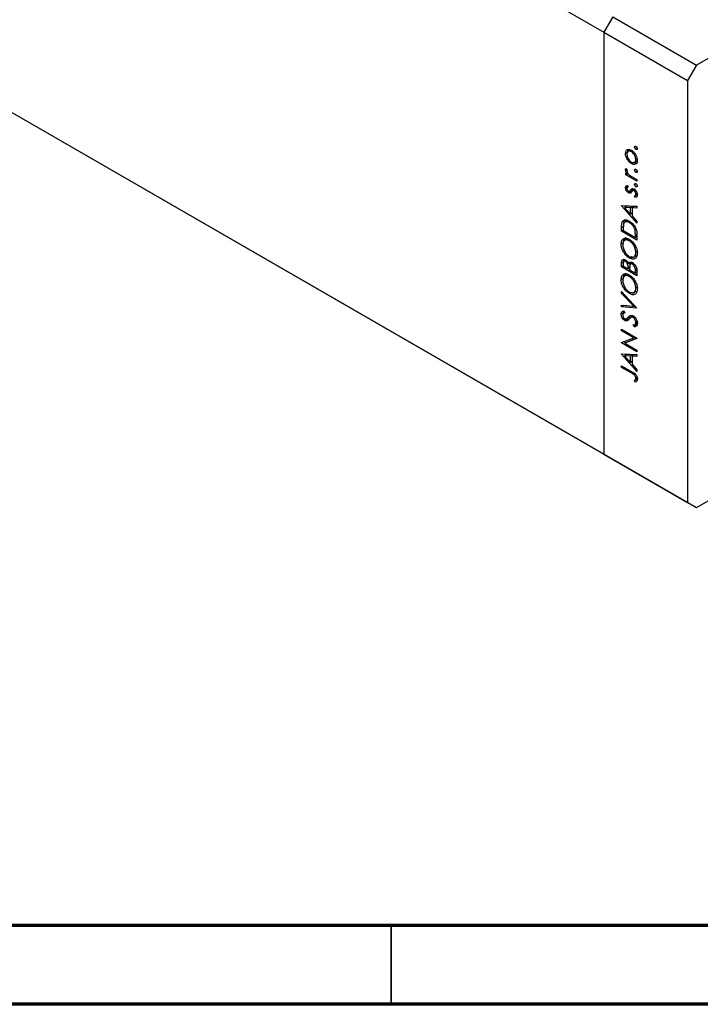
# Model space of a CAD drawing. Units: millimetres. Extents: x 15 to 462, y 5 to 292.
# Drawn here: x 91 to 135, y 5 to 67 of the extents above; entities that cross this region are included whole.
import ezdxf

# ---------------------------------------------------------------- set-up
doc = ezdxf.new("R2010")
doc.units = ezdxf.units.MM

msp = doc.modelspace()

# ---------------------------------------------------------------- linework, layer by layer
at = {"color": 7, "linetype": 'Continuous', "lineweight": 25}
for p, q in [((81.4908, 93.6691), (128.4654, 66.5579)), ((161.0828, 79.9127), (134.3198, 64.4666)), ((129.023, 67.5237), (128.4654, 66.5579)), ((129.023, 67.5237), (134.3198, 64.4666)), ((81.4908, 66.9459), (128.4654, 39.8348)), ((82.0484, 66.6238), (129.023, 39.5126)), ((128.4654, 66.5579), (133.7622, 63.5009)), ((128.4654, 66.5579), (128.4654, 39.8348)), ((134.3198, 64.4666), (133.7622, 63.5009)), ((133.7622, 63.5009), (133.7622, 36.7777)), ((130.4875, 59.3272), (130.4061, 59.2803)), ((129.9701, 58.9565), (129.8307, 58.876)), ((130.1585, 59.0967), (129.9842, 58.9961)), ((130.2741, 59.0276), (130.2023, 58.9862)), ((130.5688, 59.1863), (130.4875, 59.1394)), ((130.0134, 58.5314), (129.9488, 58.4941)), ((130.3411, 58.3157), (130.2017, 58.2353)), ((130.3841, 58.3052), (130.5584, 58.4058)), ((130.5571, 58.544), (130.4812, 58.5001)), ((129.8869, 57.8736), (129.8307, 57.8412)), ((129.8432, 57.6331), (129.9482, 57.5725)), ((129.8432, 57.532), (129.8432, 57.6331)), ((129.9308, 57.5825), (129.8432, 57.532)), ((130.5563, 57.1204), (129.8432, 57.532)), ((129.8551, 57.9152), (129.931, 57.8159)), ((129.9961, 57.6002), (129.9482, 57.5725)), ((130.4875, 57.868), (130.4061, 57.8211)), ((130.5688, 57.7272), (130.4875, 57.6803)), ((129.9701, 56.7876), (129.8307, 56.7071)), ((129.9322, 56.8594), (129.9933, 56.7555)), ((129.9782, 56.7243), (129.9701, 56.7876)), ((129.9923, 56.7573), (129.9703, 56.7446)), ((130.3166, 57.3599), (130.5563, 57.2216)), ((130.4875, 56.9579), (130.4061, 56.9109)), ((130.5688, 56.817), (130.4875, 56.7701)), ((130.5563, 57.2216), (130.5563, 57.1204)), ((130.1572, 56.4715), (130.0178, 56.391)), ((130.0888, 56.4891), (130.2282, 56.5696)), ((130.1572, 56.4715), (130.1156, 56.5046)), ((130.1789, 56.3949), (130.1276, 56.3653)), ((130.2918, 56.6405), (130.1524, 56.56)), ((130.4301, 56.6102), (130.2907, 56.5298)), ((130.4378, 56.614), (130.2984, 56.5336)), ((130.438, 56.5634), (130.3665, 56.5221)), ((130.4722, 56.0854), (130.4061, 56.1906)), ((130.422, 56.1988), (130.5614, 56.2793)), ((130.5574, 56.3545), (130.4812, 56.3105)), ((130.5633, 56.2428), (130.546, 56.2704)), ((129.5805, 55.5743), (130.5563, 55.5313)), ((129.5805, 55.5598), (129.5805, 55.5743)), ((129.6038, 55.5733), (129.5805, 55.5598)), ((130.5563, 54.4622), (129.5805, 55.5598)), ((129.9101, 55.5366), (129.7707, 55.4562)), ((129.8453, 55.4992), (129.7867, 55.5652)), ((130.2828, 55.5202), (129.9101, 55.5366)), ((130.2828, 55.5202), (130.1434, 55.4397)), ((130.3829, 55.5157), (130.2435, 55.4352)), ((130.2828, 55.4579), (130.2828, 55.5202)), ((130.5563, 55.508), (130.3829, 55.5157)), ((130.5192, 56.1125), (130.4722, 56.0854)), ((130.5563, 55.5313), (130.5563, 55.4213)), ((130.1434, 55.4397), (129.7707, 55.4562)), ((129.7707, 55.4562), (130.1434, 55.037)), ((130.1434, 55.037), (130.1434, 55.4397)), ((130.2435, 55.0947), (130.1434, 55.037)), ((130.2435, 55.0512), (130.218, 55.08)), ((130.2435, 55.4352), (130.2435, 54.9244)), ((130.5563, 55.4213), (130.2435, 55.4352)), ((130.2435, 54.9244), (130.5563, 54.5725)), ((129.7199, 54.2642), (129.5805, 54.1838)), ((129.7551, 54.6015), (129.6157, 54.521)), ((129.7551, 54.6015), (129.8018, 54.666)), ((129.9525, 54.6223), (129.7782, 54.5217)), ((130.1543, 54.5337), (130.0805, 54.4911)), ((130.5563, 54.5725), (130.5563, 54.4622)), ((129.5805, 53.9562), (129.5805, 54.1838)), ((129.6806, 54.014), (129.5805, 53.9562)), ((130.5563, 53.3931), (129.5805, 53.9562)), ((129.6806, 54.0788), (129.6806, 53.9996)), ((129.6806, 53.9996), (130.4562, 53.552)), ((130.5049, 54.0602), (130.4314, 54.0178)), ((130.4562, 53.552), (130.4562, 53.6813)), ((130.5563, 53.7423), (130.5563, 53.3931)), ((129.6949, 53.2204), (129.5555, 53.1399)), ((129.9395, 53.4634), (129.7652, 53.3629)), ((130.1402, 53.3845), (130.0678, 53.3427)), ((130.5563, 53.6097), (130.4562, 53.552)), ((130.5563, 53.554), (130.508, 53.5818)), ((130.3377, 52.3188), (130.512, 52.4193)), ((130.6206, 52.6911), (130.4812, 52.6106)), ((129.7199, 52.0028), (129.5805, 51.9223)), ((129.5805, 51.7025), (129.5805, 51.9223)), ((129.6806, 51.7602), (129.5805, 51.7025)), ((129.6806, 51.8831), (129.6806, 51.7458)), ((129.8507, 52.1203), (129.7123, 52.0405)), ((129.8994, 52.0821), (129.8241, 52.0387)), ((130.1693, 51.9712), (130.0299, 51.8907)), ((130.2121, 52.3368), (130.0727, 52.2563)), ((130.1212, 51.8084), (130.1105, 51.8961)), ((130.3195, 51.9638), (130.1453, 51.8632)), ((130.3599, 52.2799), (130.2121, 52.3368)), ((130.35, 51.9034), (130.2793, 51.8626)), ((130.5563, 51.1393), (129.5805, 51.7025)), ((129.6806, 51.7458), (129.9933, 51.5653)), ((129.9395, 51.2097), (129.7652, 51.1091)), ((129.9933, 51.5653), (129.9933, 51.6333)), ((130.0941, 51.6235), (129.9933, 51.5653)), ((130.0934, 51.5673), (130.0451, 51.5952)), ((130.1402, 51.1307), (130.0678, 51.0889)), ((130.0934, 51.5746), (130.0934, 51.5076)), ((130.0934, 51.5076), (130.4562, 51.2982)), ((130.5956, 51.5227), (130.4562, 51.4422)), ((130.4562, 51.2982), (130.4562, 51.4422)), ((130.5563, 51.356), (130.4562, 51.2982)), ((130.5563, 51.3002), (130.508, 51.3281)), ((130.5563, 51.4441), (130.5563, 51.1393)), ((129.6949, 50.9666), (129.5555, 50.8862)), ((129.5805, 50.1277), (130.5563, 49.0878)), ((129.5805, 50.0194), (129.5805, 50.1277)), ((129.6465, 50.0574), (129.5805, 50.0194)), ((130.3495, 49.1999), (129.5805, 50.0194)), ((130.2121, 50.083), (130.0727, 50.0026)), ((130.3599, 50.0262), (130.2121, 50.083)), ((130.3377, 50.065), (130.512, 50.1656)), ((130.6206, 50.4373), (130.4812, 50.3569)), ((129.5805, 49.2681), (130.3495, 49.1999)), ((129.5805, 49.1597), (129.5805, 49.2681)), ((129.7199, 49.2402), (129.7199, 49.2557)), ((129.6949, 48.7955), (129.5555, 48.715)), ((129.7199, 49.2402), (129.5805, 49.1597)), ((130.5563, 49.0734), (129.5805, 49.1597)), ((129.7769, 48.8018), (129.718, 48.7678)), ((130.4761, 49.1733), (129.7199, 49.2402)), ((129.7207, 48.9199), (129.7807, 48.7939)), ((130.4154, 49.238), (130.3495, 49.1999)), ((130.5563, 49.0878), (130.5563, 49.0734)), ((129.9226, 48.3864), (129.7832, 48.306)), ((129.8974, 48.4064), (130.0368, 48.4868)), ((130.0446, 48.4914), (129.9052, 48.411)), ((129.9736, 48.3074), (129.9318, 48.2832)), ((130.1417, 48.5868), (130.0023, 48.5064)), ((130.0362, 48.488), (130.0446, 48.4914)), ((130.3165, 48.5661), (130.1771, 48.4857)), ((130.3595, 48.5851), (130.2201, 48.5046)), ((130.3868, 48.5307), (130.3158, 48.4898)), ((130.368, 47.8962), (130.3186, 48.02)), ((130.3981, 48.0364), (130.5723, 48.1369)), ((130.5074, 47.9767), (130.4676, 48.0765)), ((130.6206, 48.254), (130.4812, 48.1736)), ((130.551, 48.1346), (130.5777, 48.1444)), ((129.5805, 47.7439), (130.5563, 47.1808)), ((129.5805, 47.6428), (129.5805, 47.7439)), ((129.6681, 47.6934), (129.5805, 47.6428)), ((130.3485, 47.1996), (129.5805, 47.6428)), ((130.5074, 47.9767), (130.368, 47.8962)), ((129.5805, 46.8983), (130.3485, 47.1996)), ((129.6953, 46.9433), (129.5805, 46.8771)), ((129.5805, 46.8771), (129.5805, 46.8983)), ((130.5563, 46.314), (129.5805, 46.8771)), ((129.8418, 46.8872), (129.7246, 46.9548)), ((130.5563, 47.1578), (129.7901, 46.8573)), ((129.9294, 46.9377), (129.7901, 46.8573)), ((129.7901, 46.8573), (130.5563, 46.4151)), ((130.5534, 47.1824), (129.9294, 46.9377)), ((130.4361, 47.2501), (130.3485, 47.1996)), ((130.5563, 47.1808), (130.5563, 47.1578)), ((134.3198, 36.4556), (153.2374, 47.3738)), ((129.5805, 46.1836), (130.5563, 46.1406)), ((129.5805, 46.1692), (129.5805, 46.1836)), ((129.6038, 46.1826), (129.5805, 46.1692)), ((130.5563, 45.0715), (129.5805, 46.1692)), ((129.9101, 46.146), (129.7707, 46.0655)), ((129.8453, 46.1086), (129.7867, 46.1745)), ((130.2828, 46.1295), (129.9101, 46.146)), ((130.5563, 46.4151), (130.5563, 46.314)), ((130.5563, 46.1406), (130.5563, 46.0307)), ((129.7707, 46.0655), (130.1434, 45.6463)), ((130.1434, 46.049), (129.7707, 46.0655)), ((130.2828, 46.1295), (130.1434, 46.049)), ((130.1434, 45.6463), (130.1434, 46.049)), ((130.2435, 45.7041), (130.1434, 45.6463)), ((130.2435, 45.6606), (130.218, 45.6893)), ((130.3829, 46.125), (130.2435, 46.0446)), ((130.2435, 46.0446), (130.2435, 45.5337)), ((130.5563, 46.0307), (130.2435, 46.0446)), ((130.2435, 45.5337), (130.5563, 45.1819)), ((130.2828, 46.0672), (130.2828, 46.1295)), ((130.5563, 46.1173), (130.3829, 46.125)), ((129.5805, 45.4324), (130.2394, 45.0521)), ((129.5805, 45.3312), (129.5805, 45.4324)), ((129.6681, 45.3818), (129.5805, 45.3312)), ((130.2296, 44.9566), (129.5805, 45.3312)), ((130.5563, 45.1819), (130.5563, 45.0715)), ((130.533, 44.5686), (130.3936, 44.4881)), ((130.4687, 44.3852), (130.3936, 44.4881)), ((130.6065, 44.6702), (130.4671, 44.5897)), ((130.5615, 44.7018), (130.4812, 44.6554)), ((130.5628, 44.5277), (130.533, 44.5686)), ((128.4654, 39.8348), (133.7622, 36.7777)), ((128.4654, 39.8348), (129.023, 39.5126)), ((129.023, 39.5126), (134.3198, 36.4556)), ((133.7622, 36.7777), (134.3198, 36.4556))]:
    msp.add_line(p, q, dxfattribs=at)
at = {"color": 8, "linetype": 'Continuous', "lineweight": 25}
for p, q in [((130.5563, 53.7391), (130.4562, 53.6813)), ((130.0971, 51.6932), (129.9933, 51.6333)), ((130.3079, 45.0017), (130.2296, 44.9566))]:
    msp.add_line(p, q, dxfattribs=at)
at = {"color": 7, "linetype": 'Continuous', "lineweight": 70}
for p, q in [((410, 10), (20, 10)), ((415, 5), (15, 5))]:
    msp.add_line(p, q, dxfattribs=at)
at = {"color": 7, "linetype": 'Continuous', "lineweight": 35}
msp.add_line((115, 10), (115, 5), dxfattribs=at)
at = {"color": 7, "linetype": 'Continuous', "lineweight": 25}
for points, knots in [([(130.4061, 59.2803), (130.4075, 59.2933), (130.4103, 59.3194), (130.4325, 59.3372), (130.4592, 59.3407), (130.478, 59.3317), (130.4875, 59.3272)], [0, 0, 0, 0, 0.2796468, 0.5592988, 0.77961483, 1, 1, 1, 1]), ([(130.4875, 59.1394), (130.4754, 59.1479), (130.4514, 59.1649), (130.425, 59.2059), (130.4085, 59.2462), (130.4069, 59.2689), (130.4061, 59.2803)], [0, 0, 0, 0, 0.2795175, 0.5593264, 0.7795441, 1, 1, 1, 1]), ([(130.4875, 59.3272), (130.4994, 59.3186), (130.5233, 59.3013), (130.5499, 59.2607), (130.5661, 59.2205), (130.5679, 59.1978), (130.5688, 59.1864)], [0, 0, 0, 0, 0.279539, 0.5593268, 0.7796885, 1, 1, 1, 1]), ([(129.8307, 58.876), (129.8368, 58.9393), (129.8476, 59.0526), (129.9174, 59.1001), (129.9482, 59.1211)], [0, 0, 0, 0, 0.559196, 1, 1, 1, 1]), ([(129.9488, 58.4941), (129.9105, 58.567), (129.8421, 58.6975), (129.8342, 58.8214), (129.8307, 58.876)], [0, 0, 0, 0, 0.5588656, 1, 1, 1, 1]), ([(130.2023, 58.9862), (130.1606, 59.0046), (130.0772, 59.0415), (129.9853, 59.0058), (129.9274, 58.9332), (129.9213, 58.8611), (129.9183, 58.825)], [0, 0, 0, 0, 0.2795992, 0.5593779, 0.7796524, 1, 1, 1, 1]), ([(129.9183, 58.825), (129.9234, 58.774), (129.9335, 58.6718), (130.0114, 58.5215), (130.104, 58.4025), (130.1695, 58.3582), (130.2023, 58.336)], [0, 0, 0, 0, 0.2794683, 0.5592787, 0.779558, 1, 1, 1, 1]), ([(129.9482, 59.1211), (129.9907, 59.133), (130.0666, 59.1542), (130.1604, 59.108), (130.2017, 59.0876)], [0, 0, 0, 0, 0.5592165, 1, 1, 1, 1]), ([(129.9701, 58.9565), (129.9715, 59.0249), (129.973, 59.0947), (130.008, 59.1271), (130.0087, 59.1277)], [0, 0, 0, 0, 0.9813815, 1, 1, 1, 1]), ([(130.2017, 59.0876), (130.2559, 59.0486), (130.3644, 58.9705), (130.4862, 58.7867), (130.5589, 58.6038), (130.5655, 58.5013), (130.5688, 58.45)], [0, 0, 0, 0, 0.279523, 0.5593844, 0.7795166, 1, 1, 1, 1]), ([(130.4812, 58.5001), (130.4765, 58.5506), (130.4672, 58.6514), (130.3928, 58.8024), (130.2996, 58.919), (130.2347, 58.9638), (130.2023, 58.9862)], [0, 0, 0, 0, 0.2797663, 0.5591653, 0.7796144, 1, 1, 1, 1]), ([(130.5688, 59.1864), (130.5673, 59.1734), (130.5645, 59.1473), (130.5422, 59.1299), (130.5158, 59.1258), (130.4969, 59.1349), (130.4875, 59.1394)], [0, 0, 0, 0, 0.2795373, 0.559056, 0.7794425, 1, 1, 1, 1]), ([(130.2017, 58.2353), (130.1492, 58.2715), (130.0552, 58.3364), (129.9813, 58.4459), (129.9488, 58.4941)], [0, 0, 0, 0, 0.5592851, 1, 1, 1, 1]), ([(130.5688, 58.45), (130.5633, 58.3901), (130.5523, 58.2702), (130.4509, 58.19), (130.3299, 58.1748), (130.2444, 58.2151), (130.2017, 58.2353)], [0, 0, 0, 0, 0.279777, 0.5591944, 0.7795995, 1, 1, 1, 1]), ([(130.2023, 58.336), (130.2435, 58.3183), (130.3259, 58.2828), (130.4193, 58.3149), (130.4724, 58.3928), (130.4783, 58.4644), (130.4812, 58.5001)], [0, 0, 0, 0, 0.2795877, 0.5591612, 0.7795337, 1, 1, 1, 1]), ([(130.6012, 58.299), (130.5934, 58.2911), (130.5607, 58.2578), (130.4673, 58.2582), (130.3832, 58.2965), (130.3411, 58.3157)], [0, 0, 0, 0, 0.1347085, 0.5673588, 1, 1, 1, 1]), ([(129.8307, 57.8412), (129.8325, 57.8576), (129.8358, 57.887), (129.8492, 57.9065), (129.8551, 57.9152)], [0, 0, 0, 0, 0.5592795, 1, 1, 1, 1]), ([(129.9482, 57.5725), (129.9133, 57.6209), (129.8511, 57.707), (129.8369, 57.8003), (129.8307, 57.8412)], [0, 0, 0, 0, 0.5613816, 1, 1, 1, 1]), ([(129.931, 57.8159), (129.9273, 57.8088), (129.9206, 57.7961), (129.919, 57.779), (129.9183, 57.7715)], [0, 0, 0, 0, 0.5603957, 1, 1, 1, 1]), ([(129.9183, 57.7715), (129.9227, 57.7451), (129.9316, 57.6921), (129.9892, 57.5976), (130.0405, 57.5489), (130.0719, 57.5192)], [0, 0, 0, 0, 0.27837654, 0.5588111, 1, 1, 1, 1]), ([(130.0719, 57.5192), (130.1174, 57.4863), (130.1987, 57.4275), (130.2806, 57.3805), (130.3166, 57.3599)], [0, 0, 0, 0, 0.55963604, 1, 1, 1, 1]), ([(130.4061, 57.8211), (130.4075, 57.8341), (130.4103, 57.8602), (130.4325, 57.878), (130.4592, 57.8815), (130.478, 57.8725), (130.4875, 57.8681)], [0, 0, 0, 0, 0.2796468, 0.5592988, 0.7796148, 1, 1, 1, 1]), ([(130.4875, 57.6803), (130.4754, 57.6887), (130.4514, 57.7057), (130.425, 57.7468), (130.4085, 57.787), (130.4069, 57.8097), (130.4061, 57.8211)], [0, 0, 0, 0, 0.2795175, 0.5593264, 0.7795441, 1, 1, 1, 1]), ([(130.4875, 57.8681), (130.4994, 57.8594), (130.5233, 57.8422), (130.5499, 57.8015), (130.5661, 57.7613), (130.5679, 57.7386), (130.5688, 57.7272)], [0, 0, 0, 0, 0.279539, 0.5593268, 0.7796885, 1, 1, 1, 1]), ([(130.5688, 57.7272), (130.5673, 57.7142), (130.5645, 57.6882), (130.5422, 57.6707), (130.5158, 57.6667), (130.4969, 57.6757), (130.4875, 57.6803)], [0, 0, 0, 0, 0.2795373, 0.559056, 0.7794425, 1, 1, 1, 1]), ([(129.8307, 56.7071), (129.833, 56.729), (129.8375, 56.7727), (129.8735, 56.8254), (129.9099, 56.8465), (129.9322, 56.8594)], [0, 0, 0, 0, 0.2795539, 0.559733, 1, 1, 1, 1]), ([(129.9933, 56.7555), (129.9719, 56.7461), (129.9336, 56.7295), (129.923, 56.6788), (129.9183, 56.6566)], [0, 0, 0, 0, 0.5620764, 1, 1, 1, 1]), ([(130.4061, 56.9109), (130.4075, 56.924), (130.4103, 56.9501), (130.4325, 56.9678), (130.4592, 56.9713), (130.478, 56.9624), (130.4875, 56.9579)], [0, 0, 0, 0, 0.2796468, 0.5592988, 0.7796148, 1, 1, 1, 1]), ([(130.4875, 56.7701), (130.4754, 56.7786), (130.4514, 56.7956), (130.425, 56.8366), (130.4085, 56.8768), (130.4069, 56.8995), (130.4061, 56.9109)], [0, 0, 0, 0, 0.2795175, 0.5593264, 0.7795441, 1, 1, 1, 1]), ([(130.4875, 56.9579), (130.4994, 56.9493), (130.5233, 56.932), (130.5499, 56.8913), (130.5661, 56.8511), (130.5679, 56.8284), (130.5688, 56.8171)], [0, 0, 0, 0, 0.279539, 0.5593268, 0.7796885, 1, 1, 1, 1]), ([(130.5688, 56.8171), (130.5673, 56.804), (130.5645, 56.778), (130.5422, 56.7605), (130.5158, 56.7565), (130.4969, 56.7655), (130.4875, 56.7701)], [0, 0, 0, 0, 0.2795373, 0.559056, 0.7794425, 1, 1, 1, 1]), ([(130.0178, 56.391), (129.9905, 56.4098), (129.9359, 56.4473), (129.8735, 56.5382), (129.8358, 56.6299), (129.8324, 56.6814), (129.8307, 56.7071)], [0, 0, 0, 0, 0.2799113, 0.5594788, 0.7796275, 1, 1, 1, 1]), ([(129.9183, 56.6566), (129.9201, 56.6395), (129.9237, 56.6053), (129.9509, 56.5559), (129.9815, 56.5164), (130.0033, 56.5016), (130.0143, 56.4942)], [0, 0, 0, 0, 0.2792404, 0.5590134, 0.779498, 1, 1, 1, 1]), ([(130.0143, 56.4942), (130.0275, 56.4884), (130.0511, 56.4781), (130.0704, 56.4828), (130.0789, 56.4848)], [0, 0, 0, 0, 0.5590539, 1, 1, 1, 1]), ([(130.1276, 56.3653), (130.1084, 56.3642), (130.074, 56.3621), (130.035, 56.3822), (130.0178, 56.391)], [0, 0, 0, 0, 0.5595868, 1, 1, 1, 1]), ([(130.0789, 56.4848), (130.0949, 56.4957), (130.1234, 56.5152), (130.1436, 56.5463), (130.1524, 56.56)], [0, 0, 0, 0, 0.55901781, 1, 1, 1, 1]), ([(130.225, 56.4511), (130.2105, 56.4295), (130.1846, 56.3909), (130.145, 56.3731), (130.1276, 56.3653)], [0, 0, 0, 0, 0.5606591, 1, 1, 1, 1]), ([(130.1524, 56.56), (130.1674, 56.5825), (130.1942, 56.6226), (130.2347, 56.6421), (130.2525, 56.6506)], [0, 0, 0, 0, 0.5606486, 1, 1, 1, 1]), ([(130.2303, 56.4479), (130.2229, 56.4479), (130.2003, 56.4477), (130.1745, 56.4619), (130.1572, 56.4715)], [0, 0, 0, 0, 0.325802, 1, 1, 1, 1]), ([(130.2984, 56.5336), (130.2826, 56.5211), (130.2542, 56.4989), (130.2339, 56.4658), (130.225, 56.4511)], [0, 0, 0, 0, 0.55907441, 1, 1, 1, 1]), ([(130.2267, 56.572), (130.2396, 56.581), (130.2651, 56.5986), (130.283, 56.6267), (130.2918, 56.6405)], [0, 0, 0, 0, 0.5083394, 1, 1, 1, 1]), ([(130.2525, 56.6506), (130.2718, 56.6518), (130.3063, 56.6541), (130.3455, 56.6341), (130.3628, 56.6253)], [0, 0, 0, 0, 0.559542, 1, 1, 1, 1]), ([(130.3665, 56.5221), (130.3526, 56.5286), (130.3277, 56.5403), (130.3074, 56.5356), (130.2984, 56.5336)], [0, 0, 0, 0, 0.559603, 1, 1, 1, 1]), ([(130.3628, 56.6253), (130.3935, 56.6036), (130.4549, 56.56), (130.523, 56.4551), (130.563, 56.352), (130.5669, 56.2941), (130.5688, 56.2651)], [0, 0, 0, 0, 0.2795806, 0.5592488, 0.7795129, 1, 1, 1, 1]), ([(130.4812, 56.3105), (130.4794, 56.332), (130.4758, 56.375), (130.4458, 56.4394), (130.4082, 56.4926), (130.3804, 56.5123), (130.3665, 56.5221)], [0, 0, 0, 0, 0.2799881, 0.5597452, 0.7799628, 1, 1, 1, 1]), ([(130.4061, 56.1906), (130.4287, 56.2031), (130.469, 56.2255), (130.4775, 56.2845), (130.4812, 56.3105)], [0, 0, 0, 0, 0.5608331, 1, 1, 1, 1]), ([(130.5688, 56.2651), (130.5631, 56.2173), (130.553, 56.1317), (130.4969, 56.0996), (130.4722, 56.0854)], [0, 0, 0, 0, 0.5592891, 1, 1, 1, 1]), ([(129.5805, 54.1838), (129.5806, 54.2514), (129.5807, 54.3722), (129.605, 54.4756), (129.6157, 54.521)], [0, 0, 0, 0, 0.5604453, 1, 1, 1, 1]), ([(129.6157, 54.521), (129.6398, 54.5645), (129.6879, 54.6515), (129.8524, 54.6958), (129.9942, 54.6315), (130.0807, 54.5922)], [0, 0, 0, 0, 0.2802838, 0.5607219, 1, 1, 1, 1]), ([(129.708, 54.4093), (129.6982, 54.3508), (129.6807, 54.2463), (129.6806, 54.13), (129.6806, 54.0788)], [0, 0, 0, 0, 0.5595421, 1, 1, 1, 1]), ([(130.0805, 54.4911), (130.0349, 54.5138), (129.9436, 54.5591), (129.8285, 54.556), (129.7465, 54.5034), (129.7208, 54.4407), (129.708, 54.4093)], [0, 0, 0, 0, 0.2801795, 0.5597708, 0.7797974, 1, 1, 1, 1]), ([(129.7271, 54.4464), (129.7273, 54.4515), (129.7292, 54.5086), (129.7428, 54.5572), (129.7551, 54.6015)], [0, 0, 0, 0, 0.0904955, 1, 1, 1, 1]), ([(130.4314, 54.0178), (130.4143, 54.0726), (130.3802, 54.1823), (130.257, 54.3671), (130.1474, 54.4441), (130.0805, 54.4911)], [0, 0, 0, 0, 0.2805453, 0.5609871, 1, 1, 1, 1]), ([(130.0807, 54.5922), (130.154, 54.5417), (130.3003, 54.441), (130.4748, 54.1941), (130.551, 53.9449), (130.5545, 53.81), (130.5563, 53.7423)], [0, 0, 0, 0, 0.2801558, 0.5592699, 0.7788416, 1, 1, 1, 1]), ([(130.4562, 53.6813), (130.4563, 53.7419), (130.4566, 53.8501), (130.4391, 53.9666), (130.4314, 54.0178)], [0, 0, 0, 0, 0.5604262, 1, 1, 1, 1]), ([(129.5555, 53.1399), (129.5635, 53.2236), (129.5796, 53.3908), (129.7179, 53.5088), (129.888, 53.5301), (130.008, 53.4725), (130.068, 53.4437)], [0, 0, 0, 0, 0.2797545, 0.5593537, 0.7795814, 1, 1, 1, 1]), ([(130.0727, 52.2563), (129.9974, 52.3102), (129.8469, 52.4179), (129.6755, 52.6712), (129.5732, 52.9248), (129.5614, 53.0682), (129.5555, 53.1399)], [0, 0, 0, 0, 0.2797387, 0.5593295, 0.779683, 1, 1, 1, 1]), ([(130.0678, 53.3427), (130.0059, 53.3698), (129.882, 53.424), (129.7476, 53.3644), (129.6699, 53.2469), (129.6604, 53.1404), (129.6556, 53.0871)], [0, 0, 0, 0, 0.2794658, 0.5588658, 0.7795113, 1, 1, 1, 1]), ([(129.6556, 53.0871), (129.6636, 53.0114), (129.6796, 52.8599), (129.7882, 52.6344), (129.9265, 52.4572), (130.0237, 52.3909), (130.0723, 52.3577)], [0, 0, 0, 0, 0.2796262, 0.5593568, 0.7796338, 1, 1, 1, 1]), ([(129.6949, 53.2204), (129.7014, 53.3065), (129.713, 53.4623), (129.8083, 53.5261), (129.8508, 53.5547)], [0, 0, 0, 0, 0.55284553, 1, 1, 1, 1]), ([(130.4812, 52.6106), (130.4741, 52.6863), (130.46, 52.8375), (130.3531, 53.0649), (130.2141, 53.2428), (130.1166, 53.3094), (130.0678, 53.3427)], [0, 0, 0, 0, 0.279833, 0.5593836, 0.779652, 1, 1, 1, 1]), ([(130.068, 53.4437), (130.1437, 53.3901), (130.2951, 53.2829), (130.4632, 53.0256), (130.566, 52.7718), (130.5762, 52.6286), (130.5813, 52.5569)], [0, 0, 0, 0, 0.2796317, 0.5593366, 0.7795963, 1, 1, 1, 1]), ([(130.0723, 52.3577), (130.1338, 52.3308), (130.2568, 52.2771), (130.3894, 52.3367), (130.4693, 52.4503), (130.4772, 52.5572), (130.4812, 52.6106)], [0, 0, 0, 0, 0.279416, 0.5590765, 0.779478, 1, 1, 1, 1]), ([(130.5813, 52.5569), (130.5729, 52.4744), (130.5562, 52.3094), (130.4181, 52.1952), (130.2508, 52.1717), (130.1321, 52.2281), (130.0727, 52.2563)], [0, 0, 0, 0, 0.2796699, 0.5593725, 0.7796337, 1, 1, 1, 1]), ([(129.5805, 51.9223), (129.5814, 51.9701), (129.5832, 52.0651), (129.6329, 52.1635), (129.7241, 52.1848), (129.7896, 52.1555), (129.8223, 52.1408)], [0, 0, 0, 0, 0.2813174, 0.559922, 0.7799345, 1, 1, 1, 1]), ([(129.8241, 52.0387), (129.8, 52.0493), (129.7639, 52.0653), (129.7266, 52.0512), (129.685, 52.0078), (129.6825, 51.9384), (129.6806, 51.8831)], [0, 0, 0, 0, 0.2492999, 0.3749383, 0.500652, 1, 1, 1, 1]), ([(129.7199, 52.0028), (129.7179, 52.0536), (129.7154, 52.1188), (129.741, 52.1585), (129.7467, 52.1672)], [0, 0, 0, 0, 0.7809349, 1, 1, 1, 1]), ([(129.8223, 52.1408), (129.8453, 52.1256), (129.8914, 52.0952), (129.9698, 52.013), (130.0071, 51.9371), (130.0299, 51.8907)], [0, 0, 0, 0, 0.2808766, 0.5614741, 1, 1, 1, 1]), ([(129.9933, 51.6333), (129.9933, 51.7042), (129.9932, 51.7929), (129.9435, 51.9086), (129.9097, 51.9623), (129.8687, 52.0086), (129.8389, 52.0286), (129.8241, 52.0387)], [0, 0, 0, 0, 0.4986432, 0.6240715, 0.749445, 0.8747453, 1, 1, 1, 1]), ([(130.0299, 51.8907), (130.0417, 51.9177), (130.0653, 51.9715), (130.1307, 52.005), (130.2053, 52.0004), (130.2546, 51.976), (130.2793, 51.9637)], [0, 0, 0, 0, 0.2803796, 0.5596164, 0.7797413, 1, 1, 1, 1]), ([(130.1049, 51.7788), (130.1007, 51.742), (130.0932, 51.6763), (130.0934, 51.6057), (130.0934, 51.5746)], [0, 0, 0, 0, 0.5597344, 1, 1, 1, 1]), ([(130.2793, 51.8626), (130.2554, 51.873), (130.2075, 51.8938), (130.1378, 51.8689), (130.1174, 51.813), (130.1049, 51.7788)], [0, 0, 0, 0, 0.2799877, 0.56043166, 1, 1, 1, 1]), ([(130.2793, 51.9637), (130.323, 51.9318), (130.4105, 51.8679), (130.5035, 51.713), (130.5503, 51.5665), (130.5543, 51.4849), (130.5563, 51.4441)], [0, 0, 0, 0, 0.27915268, 0.55861918, 0.77904231, 1, 1, 1, 1]), ([(130.4562, 51.4422), (130.4561, 51.5159), (130.4559, 51.6263), (130.3813, 51.767), (130.3256, 51.8312), (130.2947, 51.8521), (130.2793, 51.8626)], [0, 0, 0, 0, 0.49936975, 0.74877172, 0.87440518, 1, 1, 1, 1]), ([(129.5555, 50.8862), (129.5635, 50.9698), (129.5796, 51.1371), (129.7179, 51.255), (129.888, 51.2764), (130.008, 51.2188), (130.068, 51.19)], [0, 0, 0, 0, 0.2797545, 0.5593537, 0.7795814, 1, 1, 1, 1]), ([(130.0678, 51.0889), (130.0059, 51.116), (129.882, 51.1702), (129.7476, 51.1106), (129.6699, 50.9931), (129.6604, 50.8866), (129.6556, 50.8334)], [0, 0, 0, 0, 0.2794658, 0.5588658, 0.7795113, 1, 1, 1, 1]), ([(129.6949, 50.9666), (129.7014, 51.0528), (129.713, 51.2085), (129.8083, 51.2724), (129.8508, 51.3009)], [0, 0, 0, 0, 0.5528455, 1, 1, 1, 1]), ([(130.068, 51.19), (130.1437, 51.1363), (130.2951, 51.0291), (130.4632, 50.7718), (130.566, 50.518), (130.5762, 50.3748), (130.5813, 50.3032)], [0, 0, 0, 0, 0.2796317, 0.5593366, 0.7795963, 1, 1, 1, 1]), ([(130.0727, 50.0026), (129.9974, 50.0565), (129.8469, 50.1642), (129.6755, 50.4174), (129.5732, 50.671), (129.5614, 50.8145), (129.5555, 50.8862)], [0, 0, 0, 0, 0.2797387, 0.5593295, 0.779683, 1, 1, 1, 1]), ([(129.6556, 50.8334), (129.6636, 50.7576), (129.6796, 50.6061), (129.7882, 50.3806), (129.9265, 50.2034), (130.0237, 50.1371), (130.0723, 50.1039)], [0, 0, 0, 0, 0.2796262, 0.5593568, 0.7796338, 1, 1, 1, 1]), ([(130.4812, 50.3569), (130.4741, 50.4325), (130.46, 50.5837), (130.3531, 50.8111), (130.2141, 50.989), (130.1166, 51.0556), (130.0678, 51.0889)], [0, 0, 0, 0, 0.279833, 0.5593836, 0.779652, 1, 1, 1, 1]), ([(130.0723, 50.1039), (130.1338, 50.0771), (130.2568, 50.0233), (130.3894, 50.083), (130.4693, 50.1965), (130.4772, 50.3034), (130.4812, 50.3569)], [0, 0, 0, 0, 0.279416, 0.5590765, 0.779478, 1, 1, 1, 1]), ([(130.5813, 50.3032), (130.5729, 50.2207), (130.5562, 50.0556), (130.4181, 49.9414), (130.2508, 49.9179), (130.1321, 49.9744), (130.0727, 50.0026)], [0, 0, 0, 0, 0.2796699, 0.5593725, 0.7796337, 1, 1, 1, 1]), ([(129.5555, 48.715), (129.5585, 48.748), (129.5643, 48.814), (129.6217, 48.8895), (129.6831, 48.9084), (129.7207, 48.9199)], [0, 0, 0, 0, 0.2797624, 0.5595004, 1, 1, 1, 1]), ([(129.7832, 48.306), (129.7486, 48.3309), (129.6794, 48.3807), (129.6041, 48.5009), (129.5625, 48.617), (129.5578, 48.6824), (129.5555, 48.715)], [0, 0, 0, 0, 0.2794969, 0.558769, 0.779387, 1, 1, 1, 1]), ([(129.7807, 48.7939), (129.7453, 48.7825), (129.696, 48.7666), (129.6596, 48.7041), (129.6569, 48.6654), (129.6556, 48.646)], [0, 0, 0, 0, 0.559835, 0.7798475, 1, 1, 1, 1]), ([(129.6556, 48.646), (129.6571, 48.6222), (129.6602, 48.5748), (129.6906, 48.5022), (129.7324, 48.442), (129.7635, 48.4203), (129.7791, 48.4095)], [0, 0, 0, 0, 0.2802743, 0.5599314, 0.7799201, 1, 1, 1, 1]), ([(129.6949, 48.7955), (129.6964, 48.8301), (129.6984, 48.8765), (129.7199, 48.9033), (129.7253, 48.9101)], [0, 0, 0, 0, 0.7476612, 1, 1, 1, 1]), ([(129.7791, 48.4095), (129.7927, 48.403), (129.8199, 48.3901), (129.8649, 48.3882), (129.8899, 48.4023), (129.9052, 48.411)], [0, 0, 0, 0, 0.2798353, 0.5598026, 1, 1, 1, 1]), ([(129.9318, 48.2832), (129.9065, 48.278), (129.8612, 48.2686), (129.8071, 48.2945), (129.7832, 48.306)], [0, 0, 0, 0, 0.5598405, 1, 1, 1, 1]), ([(129.9052, 48.411), (129.9239, 48.428), (129.9572, 48.4584), (129.9885, 48.4917), (130.0023, 48.5064)], [0, 0, 0, 0, 0.5599058, 1, 1, 1, 1]), ([(130.0334, 48.3614), (130.0201, 48.3592), (129.9866, 48.3538), (129.9467, 48.3741), (129.9226, 48.3864)], [0, 0, 0, 0, 0.398048, 1, 1, 1, 1]), ([(130.0645, 48.3913), (130.042, 48.3674), (130.002, 48.325), (129.9532, 48.296), (129.9318, 48.2832)], [0, 0, 0, 0, 0.560415, 1, 1, 1, 1]), ([(130.0023, 48.5064), (130.0476, 48.5509), (130.1107, 48.6128), (130.2282, 48.6288), (130.2876, 48.603), (130.3172, 48.5901)], [0, 0, 0, 0, 0.5601154, 0.7802838, 1, 1, 1, 1]), ([(130.0446, 48.4914), (130.0633, 48.5084), (130.0966, 48.5388), (130.1279, 48.5722), (130.1417, 48.5868)], [0, 0, 0, 0, 0.5599058, 1, 1, 1, 1]), ([(130.2201, 48.5046), (130.1879, 48.4885), (130.1304, 48.4596), (130.0846, 48.4122), (130.0645, 48.3913)], [0, 0, 0, 0, 0.5595002, 1, 1, 1, 1]), ([(130.3158, 48.4898), (130.2964, 48.4982), (130.2616, 48.5133), (130.2328, 48.5073), (130.2201, 48.5046)], [0, 0, 0, 0, 0.5589902, 1, 1, 1, 1]), ([(130.4812, 48.1736), (130.4786, 48.2054), (130.4733, 48.2689), (130.4339, 48.3657), (130.3777, 48.4451), (130.3364, 48.4749), (130.3158, 48.4898)], [0, 0, 0, 0, 0.2802553, 0.560109, 0.7800802, 1, 1, 1, 1]), ([(130.3172, 48.5901), (130.3571, 48.5608), (130.437, 48.502), (130.5222, 48.3629), (130.5736, 48.229), (130.5787, 48.1536), (130.5813, 48.1158)], [0, 0, 0, 0, 0.2791825, 0.5590727, 0.7794364, 1, 1, 1, 1]), ([(130.3186, 48.02), (130.3631, 48.0278), (130.4253, 48.0386), (130.4747, 48.1055), (130.479, 48.1509), (130.4812, 48.1736)], [0, 0, 0, 0, 0.5593206, 0.7797817, 1, 1, 1, 1]), ([(130.5813, 48.1158), (130.5777, 48.0762), (130.5704, 47.997), (130.4969, 47.911), (130.4169, 47.9018), (130.368, 47.8962)], [0, 0, 0, 0, 0.2798747, 0.5596912, 1, 1, 1, 1]), ([(130.4812, 44.6554), (130.4799, 44.6718), (130.4774, 44.7045), (130.4573, 44.7578), (130.4281, 44.8079), (130.3537, 44.891), (130.2848, 44.9274), (130.2296, 44.9566)], [0, 0, 0, 0, 0.1249526, 0.2498729, 0.3748241, 0.4998744, 1, 1, 1, 1]), ([(130.2394, 45.0521), (130.3215, 45.0075), (130.4241, 44.9516), (130.5212, 44.815), (130.5704, 44.7134), (130.5769, 44.6405), (130.5813, 44.592)], [0, 0, 0, 0, 0.4995431, 0.6250912, 0.750659, 1, 1, 1, 1]), ([(130.3936, 44.4881), (130.409, 44.5051), (130.4363, 44.5354), (130.4577, 44.5732), (130.4671, 44.5897)], [0, 0, 0, 0, 0.5600895, 1, 1, 1, 1]), ([(130.4671, 44.5897), (130.4715, 44.6006), (130.4794, 44.6198), (130.4807, 44.6446), (130.4812, 44.6554)], [0, 0, 0, 0, 0.5599001, 1, 1, 1, 1]), ([(130.5813, 44.592), (130.5725, 44.5395), (130.5567, 44.4454), (130.4957, 44.4037), (130.4687, 44.3852)], [0, 0, 0, 0, 0.5575179, 1, 1, 1, 1])]:
    msp.add_open_spline(points, degree=3, knots=knots, dxfattribs=at)

doc.saveas('drawing.dxf')
